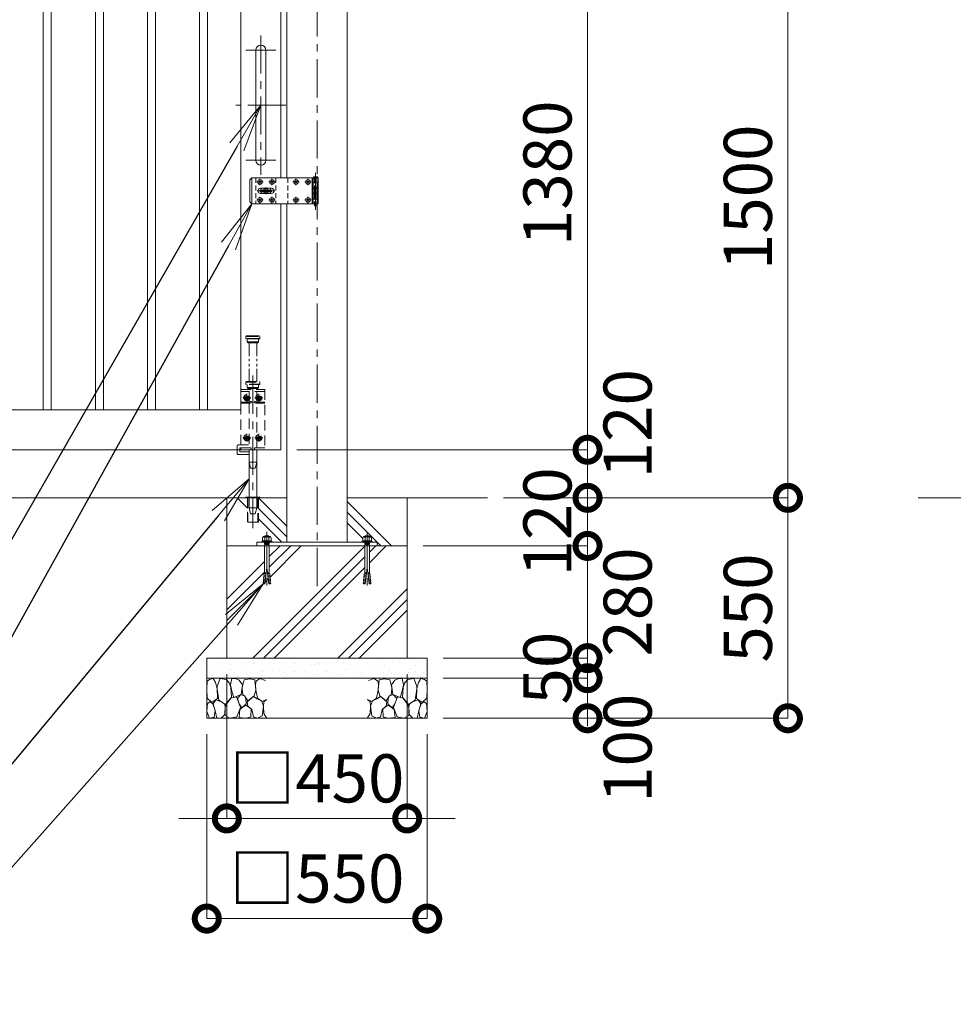
# Model space of a CAD drawing. Extents: x 0 to 16800, y 0 to 11880.
# Drawn here: x 10253 to 12583, y 2866 to 5323 of the extents above; entities that cross this region are included whole.
import ezdxf
from ezdxf import colors
from ezdxf.entities.mleader import LeaderData, LeaderLine
from ezdxf.math import Vec2, Vec3

# ---------------------------------------------------------------- set-up
doc = ezdxf.new("R2010")
doc.units = 0
doc.header["$MEASUREMENT"] = 0
doc.header["$PDMODE"] = 1
for name, pattern in [('CENTER', [50.8, 31.75, -6.35, 6.35, -6.35]), ('DASHED', [19.05, 12.7, -6.35]), ('PHANTOM', [63.5, 31.75, -6.35, 6.35, -6.35, 6.35, -6.35])]:
    doc.linetypes.add(name, pattern=pattern)
doc.layers.get('0').update_dxf_attribs({"linetype": 'CONTINUOUS'})
doc.layers.get('DefPoints').update_dxf_attribs({"linetype": 'CONTINUOUS'})
for name, color, linetype, lineweight in [('FRAM3', 1, 'CONTINUOUS', 50), ('ハッチング', 8, 'CONTINUOUS', 5), ('ボルト・ナット', 8, 'CONTINUOUS', 9), ('基準線', 6, 'CENTER', 18), ('外形線', 7, 'CONTINUOUS', 18), ('寸法線', 3, 'CONTINUOUS', 18), ('想像線', 11, 'PHANTOM', 13), ('文字引出', 4, 'CONTINUOUS', 18), ('細線', 8, 'CONTINUOUS', 5), ('落棒・金具類', 8, 'CONTINUOUS', 9), ('隠れ線', 5, 'DASHED', 18)]:
    doc.layers.add(name, color=color, linetype=linetype, lineweight=lineweight)
doc.styles.get("Standard").update_dxf_attribs({"font": 'TXT.SHX', "bigfont": 'bigfont.shx'})
doc.dimstyles.new('40ベース', dxfattribs={"dimscale": 40, "dimtxt": 3, "dimasz": 3, "dimexe": 0, "dimexo": 1, "dimgap": 1, "dimtad": 3, "dimdec": 6, "dimdsep": 46, "dimtxsty": 'STANDARD', "dimblk": 'DOTSMALL', "dimcen": 0, "dimclrd": 256, "dimclre": 256, "dimclrt": 7, "dimadec": 3, "dimazin": 2, "dimtfac": 1, "dimtdec": 6, "dimtix": 1, "dimtmove": 2, "dimatfit": 2, "dimldrblk": 'OPEN', "dimfxl": 1, "dimtolj": 1, "dimlwd": -1, "dimlwe": -1, "dimarcsym": 0})

# ---------------------------------------------------------------- blocks, each defined once
blk = doc.blocks.new('A$C5FE242B8')
at = {"layer": '細線'}
for points in [[(15.7, 99.5), (6.7, 96.9), (0.9, 92.9), (0.3, 72.2), (0.6, 50.1), (12.2, 39.5), (27, 49.1), (25.7, 74), (22.1, 89.1), (15.7, 99.5)], [(56.5, 87.9), (48.1, 97), (33.7, 99.2), (26, 80), (25.7, 73.1), (29.9, 45), (46.5, 34.7), (61.7, 52.6), (60.2, 77), (56.5, 87.9)], [(80.7, 95.1), (71.7, 99), (62.6, 98.8), (58.9, 83.1), (62.3, 67.7), (67.7, 52), (86.1, 59.2), (89.4, 83.3), (80.7, 95.1)], [(106.3, 98.4), (92.9, 95.8), (88.6, 76), (88.3, 73.7), (89.8, 58.6), (94.3, 56.2), (102.5, 43.5), (117.9, 56.2), (122, 70.2), (120.2, 95.8), (106.3, 98.4)], [(146.6, 94.3), (132.7, 99.2), (123.1, 92.3), (121.4, 84.2), (122.4, 69.8), (126.7, 50.4), (138.1, 42), (149.3, 47.1)], [(73.8, 53.8), (59.8, 50.4), (50.5, 37.8), (45.6, 26.6), (45.9, 6.9), (57.7, 0.3), (75, 3.3), (84, 26.9), (73.8, 53.8)], [(97.3, 49.5), (93.1, 57.1), (84.3, 58), (76.2, 49.5), (80.7, 35.9), (87.1, 26), (98.2, 35.6), (97.3, 49.5)], [(125.4, 48.6), (116.7, 54.4), (100.4, 41.1), (102.2, 30.2), (112.1, 22), (116.7, 3.3), (126.3, 0.3), (138.1, 6), (141.5, 29.9), (136.9, 43.2), (125.4, 48.6)], [(15.4, 36), (8.8, 40.7), (2.1, 37.2), (0, 16.9), (7, 0.3), (18.7, 2.7), (20.6, 19.3), (15.4, 36)], [(34.5, 41.4), (22.4, 45.6), (16.3, 35.9), (20.6, 18.4), (24.8, 0.3), (35.7, 0.6), (45.3, 9.1), (45.6, 32.9), (42, 37.5), (34.5, 41.4)], [(99.1, 32), (93.1, 30.2), (82.2, 21.4), (80.4, 1.5), (97.9, 0), (110, 3.9), (110.6, 23.3), (99.1, 32)], [(149.3, 46.9), (142.4, 41.1), (141.5, 30.5), (142.4, 12.1), (149, 0.9), (149.3, 0.9)]]:
    blk.add_lwpolyline(points, dxfattribs=at)
blk = doc.blocks.new('A$C53c1b223')
at = {"layer": 'ボルト・ナット'}
for points in [[(-14.6, 25), (-15, 25), (-15.4, 25, -0.414214), (-17.5, 22.9), (-17.5, 22.5), (-17.5, 22.1, -0.414214), (-15.4, 20), (-15, 20), (-14.6, 20, -0.414214), (-12.5, 22.1), (-12.5, 22.5), (-12.5, 22.9, -0.414214)], [(15.4, 25), (15, 25), (14.6, 25, -0.414214), (12.5, 22.9), (12.5, 22.5), (12.5, 22.1, -0.414214), (14.6, 20), (15, 20), (15.4, 20, -0.414214), (17.5, 22.1), (17.5, 22.5), (17.5, 22.9, -0.414214)], [(75.4, 25), (75, 25), (74.6, 25, -0.414214), (72.5, 22.9), (72.5, 22.5), (72.5, 22.1, -0.414214), (74.6, 20), (75, 20), (75.4, 20, -0.414214), (77.5, 22.1), (77.5, 22.5), (77.5, 22.9, -0.414214)], [(105.4, 25), (105, 25), (104.6, 25, -0.414214), (102.5, 22.9), (102.5, 22.5), (102.5, 22.1, -0.414214), (104.6, 20), (105, 20), (105.4, 20, -0.414214), (107.5, 22.1), (107.5, 22.5), (107.5, 22.9, -0.414214)], [(-14.6, -20), (-15, -20), (-15.4, -20, -0.414214), (-17.5, -22.1), (-17.5, -22.5), (-17.5, -22.9, -0.414214), (-15.4, -25), (-15, -25), (-14.6, -25, -0.414214), (-12.5, -22.9), (-12.5, -22.5), (-12.5, -22.1, -0.414214)], [(15.4, -20), (15, -20), (14.6, -20, -0.414214), (12.5, -22.1), (12.5, -22.5), (12.5, -22.9, -0.414214), (14.6, -25), (15, -25), (15.4, -25, -0.414214), (17.5, -22.9), (17.5, -22.5), (17.5, -22.1, -0.414214)], [(75.4, -20), (75, -20), (74.6, -20, -0.414214), (72.5, -22.1), (72.5, -22.5), (72.5, -22.9, -0.414214), (74.6, -25), (75, -25), (75.4, -25, -0.414214), (77.5, -22.9), (77.5, -22.5), (77.5, -22.1, -0.414214)], [(105.4, -20), (105, -20), (104.6, -20, -0.414214), (102.5, -22.1), (102.5, -22.5), (102.5, -22.9, -0.414214), (104.6, -25), (105, -25), (105.4, -25, -0.414214), (107.5, -22.9), (107.5, -22.5), (107.5, -22.1, -0.414214)]]:
    blk.add_lwpolyline(points, format="xyb", close=True, dxfattribs=at)
for centre in [(-15, 22.5), (15, 22.5), (75, 22.5), (105, 22.5), (-15, -22.5), (15, -22.5), (75, -22.5), (105, -22.5)]:
    blk.add_circle(centre, 5.9, dxfattribs=at)
at = {"layer": '基準線', "ltscale": 3}
for p, q in [((-15, 30.4), (-15, 14.6)), ((15, 30.4), (15, 14.6)), ((75, 30.4), (75, 14.6)), ((105, 30.4), (105, 14.6)), ((124, 45.5), (124, -47.5)), ((-22.9, 22.5), (-7.1, 22.5)), ((22, 0), (-22, 0)), ((0, -8.5), (0, 8.5)), ((7.1, 22.5), (22.9, 22.5)), ((67.1, 22.5), (82.9, 22.5)), ((97.1, 22.5), (112.9, 22.5)), ((-22.9, -22.5), (-7.1, -22.5)), ((-15, -14.6), (-15, -30.4)), ((7.1, -22.5), (22.9, -22.5)), ((15, -14.6), (15, -30.4)), ((67.1, -22.5), (82.9, -22.5)), ((75, -14.6), (75, -30.4)), ((97.1, -22.5), (112.9, -22.5)), ((105, -14.6), (105, -30.4))]:
    blk.add_line(p, q, dxfattribs=at)
at = {"layer": '落棒・金具類'}
for p, q in [((-35, 32.5), (-35, -32.5)), ((118, 32.5), (118, 20.5)), ((115, 20.5), (130, 20.5)), ((115, 7.5), (115, -7.5)), ((118, 6), (118, -6)), ((130, -20.5), (115, -20.5)), ((118, -20.5), (118, -32.5))]:
    blk.add_line(p, q, dxfattribs=at)
for points in [[(115, 32.5), (-35, 32.5), (-40, 27.5), (-40, -27.5), (-35, -32.5), (115, -32.5)], [(115, 20.5), (115, 32.5), (130, 32.5), (130, 7.5), (115, 7.5)], [(115, -6), (130, -6), (130, 6), (115, 6)], [(115, -20.5), (115, -32.5), (130, -32.5), (130, -7.5), (115, -7.5)]]:
    blk.add_lwpolyline(points, dxfattribs=at)
for points in [[(118.5, 33.5), (118.5, 34.5, -0.414214), (119.5, 35.5), (128.5, 35.5, -0.414214), (129.5, 34.5), (129.5, 33.5, -0.414214), (128.5, 32.5), (119.5, 32.5, -0.414214)], [(-13.5, 6.5), (13.5, 6.5, -1), (13.5, -6.5), (-13.5, -6.5, -1)]]:
    blk.add_lwpolyline(points, format="xyb", close=True, dxfattribs=at)
blk.add_lwpolyline([(14, -2), (14, 2), (-14, 2), (-14, -2)], close=True, dxfattribs=at)
blk.add_lwpolyline([(121, -32.5), (121, -35.5, 0.414214), (123, -37.5), (125, -37.5, 0.414214), (127, -35.5), (127, -32.5)], format="xyb", dxfattribs=at)
for radius, start, end in [(12.5, 148.6677, 170.7932), (6, 19.4711, 160.5289), (12.5, 9.2068, 31.3323), (12.5, 189.2069, 211.3323), (6, 199.4713, 340.5287), (12.5, 328.6677, 350.7931)]:
    blk.add_arc((0, 0), radius, start, end, dxfattribs=at)
at = {"layer": '隠れ線'}
for p, q in [((-25, 32.5), (-25, -32.5)), ((25, 32.5), (25, -32.5)), ((55, 32.5), (55, -32.5)), ((121, 32.5), (121, 7.5)), ((127, 32.5), (127, 7.5)), ((115, 20.5), (115, 7.5)), ((118, 20.5), (118, 7.5)), ((121, 6), (121, -6)), ((127, 6), (127, -6)), ((115, -7.5), (115, -20.5)), ((118, -7.5), (118, -20.5)), ((121, -7.5), (121, -32.5)), ((127, -7.5), (127, -32.5))]:
    blk.add_line(p, q, dxfattribs=at)
blk = doc.blocks.new('_DotSmall')
at = {"layer": 'FRAM3', "color": 0, "const_width": 0.5}
blk.add_lwpolyline([(-0.0625, 0, 1), (0.0625, 0, 1)], format="xyb", close=True, dxfattribs=at)
blk = doc.blocks.new('*D51')
at = {"layer": 'DefPoints', "color": 0}
for p in [(10770, 3730), (11220, 3730), (10770, 3330)]:
    blk.add_point(p, dxfattribs=at)
at = {"layer": '寸法線'}
for p, q in [((10770, 3690), (10770, 3330)), ((11220, 3690), (11220, 3330)), ((10770, 3330), (10650, 3330)), ((11220, 3330), (10770, 3330)), ((11220, 3330), (11340, 3330))]:
    blk.add_line(p, q, dxfattribs=at)
at = {"layer": '寸法線', "xscale": 120, "yscale": 120, "zscale": 120}
blk.add_blockref('_DotSmall', (10770, 3330), dxfattribs=at)
at = {"layer": '寸法線', "xscale": 120, "yscale": 120, "zscale": 120, "rotation": 180}
blk.add_blockref('_DotSmall', (11220, 3330), dxfattribs=at)
at = {"layer": '寸法線', "color": 7, "insert": (10995, 3430), "char_height": 120, "attachment_point": 5}
blk.add_mtext('\\A1;□450', dxfattribs=at)
blk = doc.blocks.new('_OPEN')
at = {"color": 0, "linetype": 'ByBlock'}
for p, q in [((-1, 0.167), (0, 0)), ((0, 0), (-1, -0.167)), ((0, 0), (-1, 0))]:
    blk.add_line(p, q, dxfattribs=at)
blk = doc.blocks.new('*D52')
at = {"layer": 'DefPoints', "color": 0}
for p in [(10720, 3580), (11270, 3580), (10720, 3080)]:
    blk.add_point(p, dxfattribs=at)
at = {"layer": '寸法線'}
for p, q in [((10720, 3540), (10720, 3080)), ((11270, 3540), (11270, 3080)), ((11270, 3080), (10720, 3080))]:
    blk.add_line(p, q, dxfattribs=at)
at = {"layer": '寸法線', "xscale": 120, "yscale": 120, "zscale": 120, "rotation": 180}
blk.add_blockref('_DotSmall', (10720, 3080), dxfattribs=at)
at = {"layer": '寸法線', "xscale": 120, "yscale": 120, "zscale": 120}
blk.add_blockref('_DotSmall', (11270, 3080), dxfattribs=at)
at = {"layer": '寸法線', "color": 7, "insert": (10995, 3180), "char_height": 120, "attachment_point": 5}
blk.add_mtext('\\A1;□550', dxfattribs=at)
blk = doc.blocks.new('*D12')
at = {"layer": 'DefPoints', "color": 0}
for p in [(11220, 4010), (11670, 4010), (11270, 3730)]:
    blk.add_point(p, dxfattribs=at)
at = {"layer": '寸法線'}
for p, q in [((11670, 4010), (11670, 4130)), ((11260, 4010), (11670, 4010)), ((11670, 3730), (11670, 4010)), ((11310, 3730), (11670, 3730)), ((11670, 3730), (11670, 3610))]:
    blk.add_line(p, q, dxfattribs=at)
at = {"layer": '寸法線', "xscale": 120, "yscale": 120, "zscale": 120}
for p, rotation in [((11670, 4010), 270), ((11670, 3730), 90)]:
    blk.add_blockref('_DotSmall', p, dxfattribs=dict(at, rotation=rotation))
at = {"layer": '寸法線', "color": 7, "insert": (11770, 3870), "char_height": 120, "attachment_point": 5, "rotation": 90}
blk.add_mtext('\\A1;280', dxfattribs=at)
blk = doc.blocks.new('*D13')
at = {"layer": 'DefPoints', "color": 0}
for p in [(11270, 3730), (11270, 3680), (11670, 3680)]:
    blk.add_point(p, dxfattribs=at)
at = {"layer": '寸法線'}
for p, q in [((11670, 3730), (11670, 3850)), ((11310, 3730), (11670, 3730)), ((11670, 3730), (11670, 3680)), ((11310, 3680), (11670, 3680)), ((11670, 3680), (11670, 3560))]:
    blk.add_line(p, q, dxfattribs=at)
at = {"layer": '寸法線', "xscale": 120, "yscale": 120, "zscale": 120}
for p, rotation in [((11670, 3730), 270), ((11670, 3680), 90)]:
    blk.add_blockref('_DotSmall', p, dxfattribs=dict(at, rotation=rotation))
at = {"layer": '寸法線', "color": 7, "insert": (11570, 3705), "char_height": 120, "attachment_point": 5, "rotation": 90}
blk.add_mtext('\\A1;50', dxfattribs=at)
blk = doc.blocks.new('*D14')
at = {"layer": 'DefPoints', "color": 0}
for p in [(11420, 4130), (11270, 3580), (12170, 3580)]:
    blk.add_point(p, dxfattribs=at)
at = {"layer": '寸法線'}
for p, q in [((11460, 4130), (12170, 4130)), ((12170, 4130), (12170, 3580)), ((11310, 3580), (12170, 3580))]:
    blk.add_line(p, q, dxfattribs=at)
at = {"layer": '寸法線', "xscale": 120, "yscale": 120, "zscale": 120}
for p, rotation in [((12170, 4130), 90), ((12170, 3580), 270)]:
    blk.add_blockref('_DotSmall', p, dxfattribs=dict(at, rotation=rotation))
at = {"layer": '寸法線', "color": 7, "insert": (12070, 3855), "char_height": 120, "attachment_point": 5, "rotation": 90}
blk.add_mtext('\\A1;550', dxfattribs=at)
blk = doc.blocks.new('*D15')
at = {"layer": 'DefPoints', "color": 0}
for p in [(11070, 5630), (11420, 4130), (12170, 4130)]:
    blk.add_point(p, dxfattribs=at)
at = {"layer": '寸法線'}
for p, q in [((11110, 5630), (12170, 5630)), ((12170, 5630), (12170, 4130)), ((11460, 4130), (12170, 4130))]:
    blk.add_line(p, q, dxfattribs=at)
at = {"layer": '寸法線', "xscale": 120, "yscale": 120, "zscale": 120}
for p, rotation in [((12170, 5630), 90), ((12170, 4130), 270)]:
    blk.add_blockref('_DotSmall', p, dxfattribs=dict(at, rotation=rotation))
at = {"layer": '寸法線', "color": 7, "insert": (12070, 4880), "char_height": 120, "attachment_point": 5, "rotation": 90}
blk.add_mtext('\\A1;1500', dxfattribs=at)
blk = doc.blocks.new('*D16')
at = {"layer": 'DefPoints', "color": 0}
for p in [(11070, 5630), (10905, 4250), (11670, 4250)]:
    blk.add_point(p, dxfattribs=at)
at = {"layer": '寸法線'}
for p, q in [((11110, 5630), (11670, 5630)), ((11670, 5630), (11670, 4250)), ((10945, 4250), (11670, 4250))]:
    blk.add_line(p, q, dxfattribs=at)
at = {"layer": '寸法線', "xscale": 120, "yscale": 120, "zscale": 120}
for p, rotation in [((11670, 5630), 90), ((11670, 4250), 270)]:
    blk.add_blockref('_DotSmall', p, dxfattribs=dict(at, rotation=rotation))
at = {"layer": '寸法線', "color": 7, "insert": (11570, 4940), "char_height": 120, "attachment_point": 5, "rotation": 90}
blk.add_mtext('\\A1;1380', dxfattribs=at)
blk = doc.blocks.new('*D17')
at = {"layer": 'DefPoints', "color": 0}
for p in [(10905, 4250), (11420, 4130), (11670, 4130)]:
    blk.add_point(p, dxfattribs=at)
at = {"layer": '寸法線'}
for p, q in [((10945, 4250), (11670, 4250)), ((11670, 4250), (11670, 4130)), ((11460, 4130), (11670, 4130))]:
    blk.add_line(p, q, dxfattribs=at)
at = {"layer": '寸法線', "xscale": 120, "yscale": 120, "zscale": 120}
for p, rotation in [((11670, 4250), 90), ((11670, 4130), 270)]:
    blk.add_blockref('_DotSmall', p, dxfattribs=dict(at, rotation=rotation))
at = {"layer": '寸法線', "color": 7, "insert": (11770, 4315), "char_height": 120, "attachment_point": 5, "rotation": 90}
blk.add_mtext('\\A1;120', dxfattribs=at)
blk = doc.blocks.new('*D18')
at = {"layer": 'DefPoints', "color": 0}
for p in [(11420, 4130), (11220, 4010), (11670, 4010)]:
    blk.add_point(p, dxfattribs=at)
at = {"layer": '寸法線'}
for p, q in [((11670, 4130), (11670, 4250)), ((11460, 4130), (11670, 4130)), ((11670, 4130), (11670, 4010)), ((11260, 4010), (11670, 4010)), ((11670, 4010), (11670, 3890))]:
    blk.add_line(p, q, dxfattribs=at)
at = {"layer": '寸法線', "xscale": 120, "yscale": 120, "zscale": 120}
for p, rotation in [((11670, 4130), 270), ((11670, 4010), 90)]:
    blk.add_blockref('_DotSmall', p, dxfattribs=dict(at, rotation=rotation))
at = {"layer": '寸法線', "color": 7, "insert": (11570, 4070), "char_height": 120, "attachment_point": 5, "rotation": 90}
blk.add_mtext('\\A1;120', dxfattribs=at)
blk = doc.blocks.new('*D19')
at = {"layer": 'DefPoints', "color": 0}
for p in [(11270, 3680), (11270, 3580), (11670, 3580)]:
    blk.add_point(p, dxfattribs=at)
at = {"layer": '寸法線'}
for p, q in [((11310, 3680), (11670, 3680)), ((11670, 3680), (11670, 3580)), ((11310, 3580), (11670, 3580))]:
    blk.add_line(p, q, dxfattribs=at)
at = {"layer": '寸法線', "xscale": 120, "yscale": 120, "zscale": 120}
for p, rotation in [((11670, 3680), 90), ((11670, 3580), 270)]:
    blk.add_blockref('_DotSmall', p, dxfattribs=dict(at, rotation=rotation))
at = {"layer": '寸法線', "color": 7, "insert": (11770, 3505), "char_height": 120, "attachment_point": 5, "rotation": 90}
blk.add_mtext('\\A1;100', dxfattribs=at)

msp = doc.modelspace()

# ---------------------------------------------------------------- hatches: boundary and pattern name
at = {"layer": 'ハッチング'}
h = msp.add_hatch(dxfattribs=at)
h.set_pattern_fill('PLAST', color=256, scale=600, angle=315)
h.set_pattern_definition([(315, (19845.3, 37718.95), (106.066, 106.066), []), (315, (19858.56, 37732.21), (106.066, 106.066), []), (315, (19871.82, 37745.47), (106.066, 106.066), [])])
h.paths.add_polyline_path([(10920, 4130), (10848.6, 4130), (10848.6, 4069.2952395), (10821.4, 4069.2952395), (10821.4, 4130), (10770, 4130), (10770, 4010), (10845, 4010), (10845, 4019), (10857.2296355, 4019), (10857.2296355, 4021.1665901), (10860.7490754, 4023.0623572), (10859.1247185, 4023.0623572), (10859.1247185, 4030.249428), (10861.2905277, 4033.4993134), (10863.9977891, 4033.4993134), (10865.0806937, 4034.8534318), (10874.9193063, 4034.8534318), (10876.0022109, 4033.4993134), (10878.7094723, 4033.4993134), (10880.8752815, 4030.249428), (10880.8752815, 4022.1873877), (10882.7703645, 4021.1665901), (10882.7703645, 4019), (10920, 4019)])
h.paths.add_polyline_path([(11220, 4130), (11070, 4130), (11070, 4019), (11107.2296355, 4019), (11107.2296355, 4021.1665901), (11110.7490754, 4023.0623572), (11109.1247185, 4023.0623572), (11109.1247185, 4030.249428), (11111.2905277, 4033.4993134), (11113.9977891, 4033.4993134), (11115.0806937, 4034.8534318), (11124.9193063, 4034.8534318), (11126.0022109, 4033.4993134), (11128.7094723, 4033.4993134), (11130.8752815, 4030.249428), (11130.8752815, 4022.1873877), (11132.7703645, 4021.1665901), (11132.7703645, 4019), (11145, 4019), (11145, 4010), (11220, 4010)])
h = msp.add_hatch(dxfattribs=at)
h.set_pattern_fill('PLAST', color=256, scale=600, angle=45)
h.set_pattern_definition([(45, (19845.3, 37718.95), (-106.066, 106.066), []), (45, (19832.04, 37732.21), (-106.066, 106.066), []), (45, (19818.79, 37745.47), (-106.066, 106.066), [])])
h.paths.add_polyline_path([(11220, 4010), (11126.000668, 4010), (11126.000668, 3943.2508874), (11126.8229514, 3940.4834553), (11127.4108225, 3940.5348873), (11127.7132183, 3937.0784877), (11127.1253472, 3937.0270557), (11127.427743, 3933.570656), (11128.0156141, 3933.6220881), (11128.3180098, 3930.1656885), (11127.7301387, 3930.1142564), (11128.0325345, 3926.6578568), (11128.6204056, 3926.7092889), (11128.9228014, 3923.2528893), (11128.3349303, 3923.2014572), (11128.6373261, 3919.7450576), (11129.2251972, 3919.7964896), (11129.527593, 3916.34009), (11128.9397219, 3916.288658), (11128.9418359, 3916.2644947), (11129.010203, 3915.4830555), (11124.9132753, 3915.1246208), (11120, 3956.3910327), (11115.0867247, 3915.1246208), (11110.989797, 3915.4830555), (11110.472407, 3916.34009), (11110.7748028, 3919.7964896), (11111.3626739, 3919.7450576), (11111.6650697, 3923.2014572), (11111.0771986, 3923.2528893), (11111.3795944, 3926.7092889), (11112.2698613, 3930.1142564), (11111.6819902, 3930.1656885), (11111.9843859, 3933.6220881), (11112.572257, 3933.570656), (11112.8746528, 3937.0270557), (11112.2867817, 3937.0784877), (11112.5891775, 3940.5348873), (11113.1770486, 3940.4834553), (11113.999332, 3943.2508874), (11113.999332, 4010), (10876.000668, 4010), (10876.000668, 3943.2508874), (10876.8229514, 3940.4834553), (10877.4108225, 3940.5348873), (10877.7132183, 3937.0784877), (10877.1253472, 3937.0270557), (10877.427743, 3933.570656), (10878.0156141, 3933.6220881), (10878.3180098, 3930.1656885), (10877.7301387, 3930.1142564), (10878.0325345, 3926.6578568), (10878.6204056, 3926.7092889), (10878.9228014, 3923.2528893), (10878.3349303, 3923.2014572), (10878.6373261, 3919.7450576), (10879.2251972, 3919.7964896), (10879.527593, 3916.34009), (10878.9397219, 3916.288658), (10878.9418359, 3916.2644947), (10879.010203, 3915.4830555), (10874.9132753, 3915.1246208), (10870, 3956.3910327), (10865.0867247, 3915.1246208), (10860.989797, 3915.4830555), (10860.472407, 3916.34009), (10860.7748028, 3919.7964896), (10861.3626739, 3919.7450576), (10861.6650697, 3923.2014572), (10861.0771986, 3923.2528893), (10861.3795944, 3926.7092889), (10862.2698613, 3930.1142564), (10861.6819902, 3930.1656885), (10861.9843859, 3933.6220881), (10862.572257, 3933.570656), (10862.8746528, 3937.0270557), (10862.2867817, 3937.0784877), (10862.5891775, 3940.5348873), (10863.1770486, 3940.4834553), (10863.999332, 3943.2508874), (10863.999332, 4010), (10845, 4010), (10770, 4010), (10770, 3730), (11220, 3730)])
at = {"layer": 'ハッチング', "ltscale": 1000}
h = msp.add_hatch(dxfattribs=at)
h.set_pattern_fill('AR-SAND', color=256, scale=20, style=0)
h.set_pattern_definition([(37.5, (-40000, 61730), (-1.259867, 38.536475), [0, -30.4, 0, -34, 0, -32.5]), (7.5, (-40000, 61730), (35.395534, 56.44292), [0, -16.4, 0, -27.4, 0, -10.5]), (327.5, (-40024.6, 61730), (62.282837, 0.113181), [0, -10, 0, -36, 0, -47]), (317.5, (-40024.6, 61730), (60.122532, 17.55351), [0, -5, 0, -23.6, 0, -27])])
h.paths.add_polyline_path([(11270, 3680), (11270, 3730), (10720, 3730), (10720, 3680)])

# ---------------------------------------------------------------- linework, layer by layer
at = {"layer": 'ボルト・ナット'}
for p, q in [((10861.2905277, 4033.4993134), (10865.0806937, 4031.3327234)), ((10865.0806937, 4031.3327234), (10867.7879552, 4033.4993134)), ((10865.0806937, 4031.3327234), (10865.0806937, 4023.0623572)), ((10874.9193063, 4031.3327234), (10872.2120448, 4033.4993134)), ((10878.7094723, 4033.4993134), (10874.9193063, 4031.3327234)), ((10874.9193063, 4031.3327234), (10874.9193063, 4023.0623572)), ((11111.2905277, 4033.4993134), (11115.0806937, 4031.3327234)), ((11115.0806937, 4031.3327234), (11117.7879552, 4033.4993134)), ((11115.0806937, 4031.3327234), (11115.0806937, 4023.0623572)), ((11124.9193063, 4031.3327234), (11122.2120448, 4033.4993134)), ((11128.7094723, 4033.4993134), (11124.9193063, 4031.3327234)), ((11124.9193063, 4031.3327234), (11124.9193063, 4023.0623572)), ((10857.2296355, 4021.1665901), (10860.7490754, 4023.0623572)), ((10860.7490754, 4023.0623572), (10870, 4023.0623572)), ((10863.9977891, 4017.6458809), (10870, 4017.6458809)), ((10864.8099676, 4015.7501145), (10864.8099676, 4016.5625856)), ((10864.9225763, 4013.2001888), (10864.9225763, 4014.3959955)), ((10864.9225763, 4013.2001888), (10870, 4013.2001888)), ((10879.2509246, 4023.0623572), (10870, 4023.0623572)), ((10876.0022109, 4017.6458809), (10870, 4017.6458809)), ((10875.0774237, 4013.2001888), (10870, 4013.2001888)), ((10875.0774237, 4013.2001888), (10875.0774237, 4014.3959955)), ((10875.1900324, 4015.7501145), (10875.1900324, 4016.5625856)), ((10882.7703645, 4021.1665901), (10879.2509246, 4023.0623572)), ((11107.2296355, 4021.1665901), (11110.7490754, 4023.0623572)), ((11110.7490754, 4023.0623572), (11120, 4023.0623572)), ((11113.9977891, 4017.6458809), (11120, 4017.6458809)), ((11114.8099676, 4015.7501145), (11114.8099676, 4016.5625856)), ((11114.9225763, 4013.2001888), (11114.9225763, 4014.3959955)), ((11114.9225763, 4013.2001888), (11120, 4013.2001888)), ((11129.2509246, 4023.0623572), (11120, 4023.0623572)), ((11126.0022109, 4017.6458809), (11120, 4017.6458809)), ((11125.0774237, 4013.2001888), (11120, 4013.2001888)), ((11125.0774237, 4013.2001888), (11125.0774237, 4014.3959955)), ((11125.1900324, 4015.7501145), (11125.1900324, 4016.5625856)), ((11132.7703645, 4021.1665901), (11129.2509246, 4023.0623572)), ((10865.0867247, 3915.1246208), (10870, 3956.3910327)), ((10874.9132753, 3915.1246208), (10870, 3956.3910327)), ((11115.0867247, 3915.1246208), (11120, 3956.3910327)), ((11124.9132753, 3915.1246208), (11120, 3956.3910327)), ((10861.9843859, 3933.6220881), (10861.6819902, 3930.1656885)), ((10861.9843859, 3933.6220881), (10867.2343891, 3933.1627723)), ((10862.5891775, 3940.5348873), (10862.2867817, 3937.0784877)), ((10862.2867817, 3937.0784877), (10862.5891775, 3940.5348873)), ((10862.2867817, 3937.0784877), (10867.6447911, 3936.6097226)), ((10862.572257, 3933.570656), (10862.8746528, 3937.0270557)), ((10862.5891775, 3940.5348873), (10868.055193, 3940.0566729)), ((10863.1770486, 3940.4834553), (10863.999332, 3943.2508874)), ((10868.4355036, 3943.2508874), (10863.999332, 3943.2508874)), ((10871.5644964, 3943.2508874), (10876.000668, 3943.2508874)), ((10877.4108225, 3940.5348873), (10871.944807, 3940.0566729)), ((10877.7132183, 3937.0784877), (10872.3552089, 3936.6097226)), ((10878.0156141, 3933.6220881), (10872.7656109, 3933.1627723)), ((10876.8229514, 3940.4834553), (10876.000668, 3943.2508874)), ((10877.427743, 3933.570656), (10877.1253472, 3937.0270557)), ((10877.7132183, 3937.0784877), (10877.4108225, 3940.5348873)), ((10877.4108225, 3940.5348873), (10877.7132183, 3937.0784877)), ((10878.0156141, 3933.6220881), (10878.3180098, 3930.1656885)), ((11111.9843859, 3933.6220881), (11111.6819902, 3930.1656885)), ((11111.9843859, 3933.6220881), (11117.2343891, 3933.1627723)), ((11112.5891775, 3940.5348873), (11112.2867817, 3937.0784877)), ((11112.2867817, 3937.0784877), (11112.5891775, 3940.5348873)), ((11112.2867817, 3937.0784877), (11117.6447911, 3936.6097226)), ((11112.572257, 3933.570656), (11112.8746528, 3937.0270557)), ((11112.5891775, 3940.5348873), (11118.055193, 3940.0566729)), ((11113.1770486, 3940.4834553), (11113.999332, 3943.2508874)), ((11118.4355036, 3943.2508874), (11113.999332, 3943.2508874)), ((11121.5644964, 3943.2508874), (11126.000668, 3943.2508874)), ((11127.4108225, 3940.5348873), (11121.944807, 3940.0566729)), ((11127.7132183, 3937.0784877), (11122.3552089, 3936.6097226)), ((11128.0156141, 3933.6220881), (11122.7656109, 3933.1627723)), ((11126.8229514, 3940.4834553), (11126.000668, 3943.2508874)), ((11127.427743, 3933.570656), (11127.1253472, 3937.0270557)), ((11127.7132183, 3937.0784877), (11127.4108225, 3940.5348873)), ((11127.4108225, 3940.5348873), (11127.7132183, 3937.0784877)), ((11128.0156141, 3933.6220881), (11128.3180098, 3930.1656885)), ((10860.7748028, 3919.7964896), (10860.472407, 3916.34009)), ((10860.472407, 3916.34009), (10865.1823794, 3915.9280208)), ((10860.7748028, 3919.7964896), (10865.5927813, 3919.3749711)), ((10861.0581641, 3916.2644947), (10860.989797, 3915.4830555)), ((10860.989797, 3915.4830555), (10865.0867247, 3915.1246208)), ((10861.0581641, 3916.2644947), (10861.0602781, 3916.288658)), ((10861.3795944, 3926.7092889), (10861.0771986, 3923.2528893)), ((10861.0771986, 3923.2528893), (10866.0031833, 3922.8219214)), ((10861.3626739, 3919.7450576), (10861.6650697, 3923.2014572)), ((10861.3795944, 3926.7092889), (10866.4135852, 3926.2688717)), ((10861.6819902, 3930.1656885), (10866.8239872, 3929.715822)), ((10861.9674655, 3926.6578568), (10862.2698613, 3930.1142564)), ((10878.3180098, 3930.1656885), (10873.1760128, 3929.715822)), ((10878.6204056, 3926.7092889), (10873.5864148, 3926.2688717)), ((10878.9228014, 3923.2528893), (10873.9968167, 3922.8219214)), ((10879.2251972, 3919.7964896), (10874.4072187, 3919.3749711)), ((10879.527593, 3916.34009), (10874.8176206, 3915.9280208)), ((10879.010203, 3915.4830555), (10874.9132753, 3915.1246208)), ((10878.0325345, 3926.6578568), (10877.7301387, 3930.1142564)), ((10878.6373261, 3919.7450576), (10878.3349303, 3923.2014572)), ((10878.6204056, 3926.7092889), (10878.9228014, 3923.2528893)), ((10878.9418359, 3916.2644947), (10878.9397219, 3916.288658)), ((10878.9418359, 3916.2644947), (10879.010203, 3915.4830555)), ((10879.2251972, 3919.7964896), (10879.527593, 3916.34009)), ((11110.7748028, 3919.7964896), (11110.472407, 3916.34009)), ((11110.472407, 3916.34009), (11115.1823794, 3915.9280208)), ((11110.7748028, 3919.7964896), (11115.5927813, 3919.3749711)), ((11111.0581641, 3916.2644947), (11110.989797, 3915.4830555)), ((11110.989797, 3915.4830555), (11115.0867247, 3915.1246208)), ((11111.0581641, 3916.2644947), (11111.0602781, 3916.288658)), ((11111.3795944, 3926.7092889), (11111.0771986, 3923.2528893)), ((11111.0771986, 3923.2528893), (11116.0031833, 3922.8219214)), ((11111.3626739, 3919.7450576), (11111.6650697, 3923.2014572)), ((11111.3795944, 3926.7092889), (11116.4135852, 3926.2688717)), ((11111.6819902, 3930.1656885), (11116.8239872, 3929.715822)), ((11111.9674655, 3926.6578568), (11112.2698613, 3930.1142564)), ((11128.3180098, 3930.1656885), (11123.1760128, 3929.715822)), ((11128.6204056, 3926.7092889), (11123.5864148, 3926.2688717)), ((11128.9228014, 3923.2528893), (11123.9968167, 3922.8219214)), ((11129.2251972, 3919.7964896), (11124.4072187, 3919.3749711)), ((11129.527593, 3916.34009), (11124.8176206, 3915.9280208)), ((11129.010203, 3915.4830555), (11124.9132753, 3915.1246208)), ((11128.0325345, 3926.6578568), (11127.7301387, 3930.1142564)), ((11128.6373261, 3919.7450576), (11128.3349303, 3923.2014572)), ((11128.6204056, 3926.7092889), (11128.9228014, 3923.2528893)), ((11128.9418359, 3916.2644947), (11128.9397219, 3916.288658)), ((11128.9418359, 3916.2644947), (11129.010203, 3915.4830555)), ((11129.2251972, 3919.7964896), (11129.527593, 3916.34009))]:
    msp.add_line(p, q, dxfattribs=at)
for points in [[(10880.8752815, 4023.0623572), (10880.8752815, 4030.249428), (10878.7094723, 4033.4993134), (10861.2905277, 4033.4993134), (10859.1247185, 4030.249428), (10859.1247185, 4023.0623572)], [(11130.8752815, 4023.0623572), (11130.8752815, 4030.249428), (11128.7094723, 4033.4993134), (11111.2905277, 4033.4993134), (11109.1247185, 4030.249428), (11109.1247185, 4023.0623572)], [(10857.2296355, 4019), (10882.7703645, 4019), (10882.7703645, 4021.1665901), (10857.2296355, 4021.1665901)], [(10876.0022109, 4014.3959955), (10863.9977891, 4014.3959955), (10863.9977891, 4015.7501145), (10876.0022109, 4015.7501145)], [(11107.2296355, 4019), (11132.7703645, 4019), (11132.7703645, 4021.1665901), (11107.2296355, 4021.1665901)], [(11126.0022109, 4014.3959955), (11113.9977891, 4014.3959955), (11113.9977891, 4015.7501145), (11126.0022109, 4015.7501145)]]:
    msp.add_lwpolyline(points, close=True, dxfattribs=at)
for points in [[(10876.0022109, 4033.4993134), (10874.9193063, 4034.8534318), (10865.0806937, 4034.8534318), (10863.9977891, 4033.4993134)], [(11126.0022109, 4033.4993134), (11124.9193063, 4034.8534318), (11115.0806937, 4034.8534318), (11113.9977891, 4033.4993134)], [(10863.9977891, 4019), (10863.9977891, 4016.5625856), (10876.0022109, 4016.5625856), (10876.0022109, 4019)], [(10864.9225763, 4013.2001888), (10863.999332, 4011.8169446), (10863.999332, 3943.2508874)], [(10876.000668, 3943.2508874), (10876.000668, 4011.8169446), (10875.0774237, 4013.2001888)], [(11113.9977891, 4019), (11113.9977891, 4016.5625856), (11126.0022109, 4016.5625856), (11126.0022109, 4019)], [(11114.9225763, 4013.2001888), (11113.999332, 4011.8169446), (11113.999332, 3943.2508874)], [(11126.000668, 3943.2508874), (11126.000668, 4011.8169446), (11125.0774237, 4013.2001888)]]:
    msp.add_lwpolyline(points, dxfattribs=at)
at = {"layer": 'ボルト・ナット', "extrusion": (0, 0, -1)}
for centre in [(-10820, 4379.9999), (-10850, 4379.9999), (-10820, 4279.9999), (-10850, 4279.9999)]:
    msp.add_circle(centre, 4.2, dxfattribs=at)
at = {"layer": '基準線', "ltscale": 3}
for p, q in [((10995, 3910), (10995, 5730)), ((10855, 5284), (10855, 4936)), ((10892.5, 5247.5), (10817.5, 5247.5)), ((10917.5, 5110), (10792.5, 5110)), ((10892.5, 4972.5), (10817.5, 4972.5)), ((10835, 4435), (10835, 4054.2952395)), ((10810.25, 4379.9999), (10829.75, 4379.9999)), ((10820, 4389.7499), (10820, 4370.2499)), ((10840.25, 4379.9999), (10859.75, 4379.9999)), ((10850, 4389.7499), (10850, 4370.2499)), ((10810.25, 4279.9999), (10829.75, 4279.9999)), ((10820, 4289.7499), (10820, 4270.2499)), ((10840.25, 4279.9999), (10859.75, 4279.9999)), ((10850, 4289.7499), (10850, 4270.2499)), ((10870, 4044.8534318), (10870, 3905.1246208)), ((11120, 4044.8534318), (11120, 3905.1246208))]:
    msp.add_line(p, q, dxfattribs=at)
at = {"layer": '外形線'}
for p, q in [((10920, 4863.50001), (10920, 4019)), ((10920, 4130), (3750, 4130)), ((11420, 4130), (11070, 4130)), ((12495, 4130), (14095, 4130))]:
    msp.add_line(p, q, dxfattribs=at)
for points in [[(4905, 5530), (4905, 5630), (10905, 5630), (10905, 4928.50001)], [(11070, 4019), (11070, 5630), (10920, 5630), (10920, 4928.50001)], [(10905, 4863.50001), (10905, 4250), (4905, 4250), (4905, 4365)]]:
    msp.add_lwpolyline(points, dxfattribs=at)
for points in [[(5005, 5530), (10805, 5530), (10805, 4350), (5005, 4350)], [(10312, 5530), (10332, 5530), (10332, 4350), (10312, 4350)], [(10442, 5530), (10462, 5530), (10462, 4350), (10442, 4350)], [(10572, 5530), (10592, 5530), (10592, 4350), (10572, 4350)], [(10702, 5530), (10722, 5530), (10722, 4350), (10702, 4350)], [(10817.5, 4132), (10852.5, 4132), (10852.5, 4130.0001), (10817.5, 4130.0001)], [(10845, 4019), (11145, 4019), (11145, 4010), (10845, 4010)]]:
    msp.add_lwpolyline(points, close=True, dxfattribs=at)
msp.add_lwpolyline([(10867.5, 4972.5), (10867.5, 5247.5, 1), (10842.5, 5247.5), (10842.5, 4972.5, 1)], format="xyb", close=True, dxfattribs=at)
at = {"layer": '想像線'}
for p, q in [((10817.5, 4533), (10852.5, 4533)), ((10852.5, 4528), (10817.5, 4528)), ((10821, 4519), (10849, 4519)), ((10825.5, 4420), (10825.5, 4517)), ((10844.5, 4420), (10844.5, 4517))]:
    msp.add_line(p, q, dxfattribs=at)
for points in [[(10818.5, 4534), (10851.5, 4534), (10852.5, 4533), (10852.5, 4528), (10851.5, 4527), (10818.5, 4527), (10817.5, 4528), (10817.5, 4533)], [(10821, 4527), (10821, 4519), (10823, 4517), (10847, 4517), (10849, 4519), (10849, 4527)]]:
    msp.add_lwpolyline(points, close=True, dxfattribs=at)
at = {"layer": '細線'}
for p, q in [((10770, 4130), (10770, 3730)), ((11220, 3730), (11220, 4130)), ((11220, 4010), (10770, 4010)), ((11270, 3680), (10720, 3680))]:
    msp.add_line(p, q, dxfattribs=at)
msp.add_lwpolyline([(11270, 3730), (10720, 3730), (10720, 3580), (11270, 3580)], close=True, dxfattribs=at)
at = {"layer": '落棒・金具類'}
msp.add_line((10844.5, 4105), (10825.5, 4105), dxfattribs=at)
msp.add_lwpolyline([(10825.5, 4238), (10798.5, 4238, -0.4142135624), (10795.5, 4241), (10795.5, 4250)], format="xyb", dxfattribs=at)
for points in [[(10802.5, 4250), (10802.5, 4245), (10825.5, 4245)], [(10825.5, 4250), (10825.5, 4105), (10829, 4090), (10841, 4090), (10844.5, 4105), (10844.5, 4250)]]:
    msp.add_lwpolyline(points, dxfattribs=at)
at = {"layer": '隠れ線', "ltscale": 2}
for p, q in [((10817.5, 4419), (10852.5, 4419)), ((10852.5, 4414), (10817.5, 4414)), ((10821, 4405), (10849, 4405)), ((10865, 4395), (10805, 4395)), ((10822.4, 4130.0001), (10822.4, 4069.2952395)), ((10847.6, 4130.0001), (10847.6, 4069.2952395))]:
    msp.add_line(p, q, dxfattribs=at)
for points in [[(10805, 4262), (10805, 4400), (10865, 4400), (10865, 4250), (10839, 4250), (10839, 4255), (10865, 4255)], [(10821, 4413), (10821, 4405), (10823, 4403), (10847, 4403), (10849, 4405), (10849, 4413)], [(10825.5, 4403), (10825.5, 4400)], [(10844.5, 4400), (10844.5, 4403)], [(10825.5, 4395), (10825.5, 4368.9999)], [(10844.5, 4368.9999), (10844.5, 4395)], [(10805, 4365.9999), (10827.9442719, 4365.9999), (10832.3665631, 4368.2110456), (10831.0249224, 4370.8943272), (10827.236068, 4368.9999), (10805, 4368.9999)], [(10825.5, 4365.9999), (10825.5, 4255)], [(10865, 4368.9999), (10842.763932, 4368.9999), (10838.9750776, 4370.8943272), (10837.6334369, 4368.2110456), (10842.0557281, 4365.9999), (10865, 4365.9999)], [(10844.5, 4255), (10844.5, 4365.9999)], [(10825.5, 4255), (10802.5, 4255), (10802.5, 4250)], [(10848.6, 4130.0001), (10848.6, 4069.2952395), (10821.4, 4069.2952395), (10821.4, 4130.0001)]]:
    msp.add_lwpolyline(points, dxfattribs=at)
for points in [[(10817.5, 4419), (10818.5, 4420), (10851.5, 4420), (10852.5, 4419), (10852.5, 4414), (10851.5, 4413), (10818.5, 4413), (10817.5, 4414)], [(10821.7320508, 4382.9999), (10818.2679492, 4382.9999), (10816.5358984, 4379.9999), (10818.2679492, 4376.9999), (10821.7320508, 4376.9999), (10823.4641016, 4379.9999)], [(10851.7320508, 4382.9999), (10848.2679492, 4382.9999), (10846.5358984, 4379.9999), (10848.2679492, 4376.9999), (10851.7320508, 4376.9999), (10853.4641016, 4379.9999)], [(10821.7320508, 4282.9999), (10818.2679492, 4282.9999), (10816.5358984, 4279.9999), (10818.2679492, 4276.9999), (10821.7320508, 4276.9999), (10823.4641016, 4279.9999)], [(10851.7320508, 4282.9999), (10848.2679492, 4282.9999), (10846.5358984, 4279.9999), (10848.2679492, 4276.9999), (10851.7320508, 4276.9999), (10853.4641016, 4279.9999)], [(10805, 4255), (10831, 4255), (10831, 4250), (10805, 4250)], [(10825.5, 4219), (10844.5, 4219), (10841, 4204), (10829, 4204)]]:
    msp.add_lwpolyline(points, close=True, dxfattribs=at)
msp.add_lwpolyline([(10795.5, 4250), (10795.5, 4259, -0.4142135624), (10798.5, 4262), (10825.5, 4262)], format="xyb", dxfattribs=at)
at = {"layer": '隠れ線', "ltscale": 2, "extrusion": (0, 0, -1)}
for centre, radius in [((-10820, 4379.9999), 7.75), ((-10820, 4379.9999), 6.5), ((-10850, 4379.9999), 7.75), ((-10850, 4379.9999), 6.5), ((-10820, 4279.9999), 7.75), ((-10820, 4279.9999), 6.5), ((-10850, 4279.9999), 7.75), ((-10850, 4279.9999), 6.5)]:
    msp.add_circle(centre, radius, dxfattribs=at)
at = {"layer": '隠れ線', "ltscale": 2}
for centre in [(10820, 4379.9999), (10850, 4379.9999), (10820, 4279.9999), (10850, 4279.9999)]:
    msp.add_circle(centre, 3.4641016, dxfattribs=at)

# ---------------------------------------------------------------- block references
msp.add_blockref('A$C5FE242B8', (10720, 3580))
at = {"xscale": -1}
msp.add_blockref('A$C5FE242B8', (11270, 3580), dxfattribs=at)
at = {"layer": '寸法線'}
msp.add_blockref('A$C53c1b223', (10867.50004, 4896), dxfattribs=at)

# ---------------------------------------------------------------- dimensions: what is measured, and where the dimension line sits
for base, p1, p2, picture, middle in [((11670.0000000001, 4250), (11070.0000000001, 5630), (10905.0000000001, 4250), '*D16', (11570.0000000001, 4940)), ((12170.0000000001, 4130), (11070.0000000001, 5630), (11420.0000000001, 4130), '*D15', (12070.0000000001, 4880)), ((11670, 4010), (11420, 4130), (11220, 4010), '*D18', (11570, 4070)), ((12170.0000000001, 3580), (11420.0000000001, 4130), (11270, 3580), '*D14', (12070.0000000001, 3855)), ((11670, 3680), (11270, 3730), (11270, 3680), '*D13', (11570, 3705))]:
    dim = msp.add_linear_dim(base=base, p1=p1, p2=p2, angle=90, dimstyle='40ベース', dxfattribs=at)
    dim.commit()
    dim.dimension.update_dxf_attribs({"geometry": picture, "text_midpoint": middle})
for base, p1, p2, picture, middle in [((11670, 4130), (10905, 4250), (11420, 4130), '*D17', (11770, 4315)), ((11670, 3580), (11270, 3680), (11270, 3580), '*D19', (11770, 3505))]:
    dim = msp.add_linear_dim(base=base, p1=p1, p2=p2, angle=90, dimstyle='40ベース', override={"dimtad": 4}, dxfattribs=at)
    dim.commit()
    dim.dimension.update_dxf_attribs({"geometry": picture, "text_midpoint": middle, "dimtype": 160})
dim = msp.add_linear_dim(base=(11670, 4010), p1=(11270, 3730), p2=(11220, 4010), angle=90, dimstyle='40ベース', override={"dimtad": 4}, dxfattribs=at)
dim.commit()
dim.dimension.update_dxf_attribs({"geometry": '*D12', "text_midpoint": (11770, 3870)})
for base, p1, p2, picture, middle in [((10770, 3330), (11220, 3730), (10770, 3730), '*D51', (10995, 3430)), ((10720.0000000001, 3080), (11270, 3580), (10720.0000000001, 3580), '*D52', (10995.0000000001, 3180))]:
    dim = msp.add_linear_dim(base=base, p1=p1, p2=p2, angle=180, text='□<>', dimstyle='40ベース', dxfattribs=at)
    dim.commit()
    dim.dimension.update_dxf_attribs({"geometry": picture, "text_midpoint": middle})

# ---------------------------------------------------------------- leaders
at = {"layer": '文字引出'}
ml = msp.add_multileader_mtext('Standard', dxfattribs=at)
ml.set_content('\\A1;{\\C7;取手：φ25 SUS304}', color=256, style='STANDARD')
ml.set_leader_properties()
ml.set_arrow_properties(name='OPEN')
ml.build(insert=Vec2(0, 0))
ml.multileader.update_dxf_attribs({"text_left_attachment_type": 6, "text_right_attachment_type": 6, "dogleg_length": 0.36, "arrow_head_size": 120, "scale": 40})
ctx = ml.context
ctx.base_point, ctx.scale, ctx.char_height, ctx.arrow_head_size, ctx.landing_gap_size, ctx.plane_origin = Vec3(8550.4, 3830), 40, 120, 120, 3.6, Vec3(14397.2801627, 6861.5392736)
ctx.left_attachment, ctx.right_attachment, ctx.text_align_type = 6, 6, 2
notes = []
notes.append((ctx, [(0, (1, 1, 0), (10120, 3830), (-1, 0), 14.4, [(0, [(10855, 5110)], 0, [])])]))
ctx.mtext.insert, ctx.mtext.alignment, ctx.mtext.flow_direction = Vec3(10102, 3974), 3, 5
ml = msp.add_multileader_mtext('Standard', dxfattribs=at)
ml.set_content('\\A1;{\\C7;打掛金具：SUS304}', color=256, style='STANDARD')
ml.set_leader_properties()
ml.set_arrow_properties(name='OPEN')
ml.build(insert=Vec2(0, 0))
ml.multileader.update_dxf_attribs({"text_left_attachment_type": 6, "text_right_attachment_type": 6, "dogleg_length": 0.36, "arrow_head_size": 120, "scale": 40})
ctx = ml.context
ctx.base_point, ctx.scale, ctx.char_height, ctx.arrow_head_size, ctx.landing_gap_size, ctx.plane_origin = Vec3(8718.4, 3580), 40, 120, 120, 3.6, Vec3(14397.2801627, 6661.5392736)
ctx.left_attachment, ctx.right_attachment, ctx.text_align_type = 6, 6, 2
notes.append((ctx, [(0, (1, 1, 0), (10120, 3580), (-1, 0), 14.4, [(0, [(10832.50004, 4863.50001)], 0, [])])]))
ctx.mtext.insert, ctx.mtext.alignment, ctx.mtext.flow_direction = Vec3(10102, 3724), 3, 5
ml = msp.add_multileader_mtext('Standard', dxfattribs=at)
ml.set_content('\\A1;{\\C7;落棒：φ19 SUS304}', color=256, style='STANDARD')
ml.set_leader_properties()
ml.set_arrow_properties(name='OPEN')
ml.build(insert=Vec2(0, 0))
ml.multileader.update_dxf_attribs({"text_left_attachment_type": 6, "text_right_attachment_type": 6, "dogleg_length": 0.36, "arrow_head_size": 120, "scale": 40})
ctx = ml.context
ctx.base_point, ctx.scale, ctx.char_height, ctx.arrow_head_size, ctx.landing_gap_size, ctx.plane_origin = Vec3(8590.4, 3330), 40, 120, 120, 3.6, Vec3(7841.4776872, 3498.8376451)
ctx.left_attachment, ctx.right_attachment, ctx.text_align_type = 6, 6, 2
notes.append((ctx, [(1, (1, 1, 0), (10120, 3330), (-1, 0), 14.4, [(0, [(10825.5, 4177.5)], 0, [])])]))
ctx.mtext.insert, ctx.mtext.alignment, ctx.mtext.flow_direction = Vec3(10102, 3474), 3, 5
ml = msp.add_multileader_mtext('Standard', dxfattribs=at)
ml.set_content('\\A1;{\\C7;オールアンカー M12}', color=256, style='STANDARD')
ml.set_leader_properties()
ml.set_arrow_properties(name='OPEN')
ml.build(insert=Vec2(0, 0))
ml.multileader.update_dxf_attribs({"text_left_attachment_type": 6, "text_right_attachment_type": 6, "dogleg_length": 0.36, "arrow_head_size": 120, "scale": 40})
ctx = ml.context
ctx.base_point, ctx.scale, ctx.char_height, ctx.arrow_head_size, ctx.landing_gap_size, ctx.plane_origin = Vec3(8746.4, 3080), 40, 120, 120, 3.6, Vec3(9057.3251152, 6260.6217283)
ctx.left_attachment, ctx.right_attachment, ctx.text_align_type = 6, 6, 2
notes.append((ctx, [(1, (1, 1, 0), (10120, 3080), (-1, 0), 14.4, [(0, [(10860.989797, 3915.4830555)], 0, [])])]))
ctx.mtext.insert, ctx.mtext.alignment, ctx.mtext.flow_direction = Vec3(10102, 3224), 3, 5
for ctx, leaders in notes:
    for number, flags, end, landing, length, lines in leaders:
        leader = LeaderData()
        leader.index, (leader.has_last_leader_line, leader.has_dogleg_vector, leader.attachment_direction) = number, flags
        leader.last_leader_point, leader.dogleg_vector, leader.dogleg_length = Vec3(end), Vec3(landing), length
        for number, points, colour, breaks in lines:
            line = LeaderLine()
            line.index, line.vertices, line.color, line.breaks = number, Vec3.list(points), colors.encode_raw_color(colour), breaks
            leader.lines.append(line)
        ctx.leaders.append(leader)

doc.saveas('drawing.dxf')
